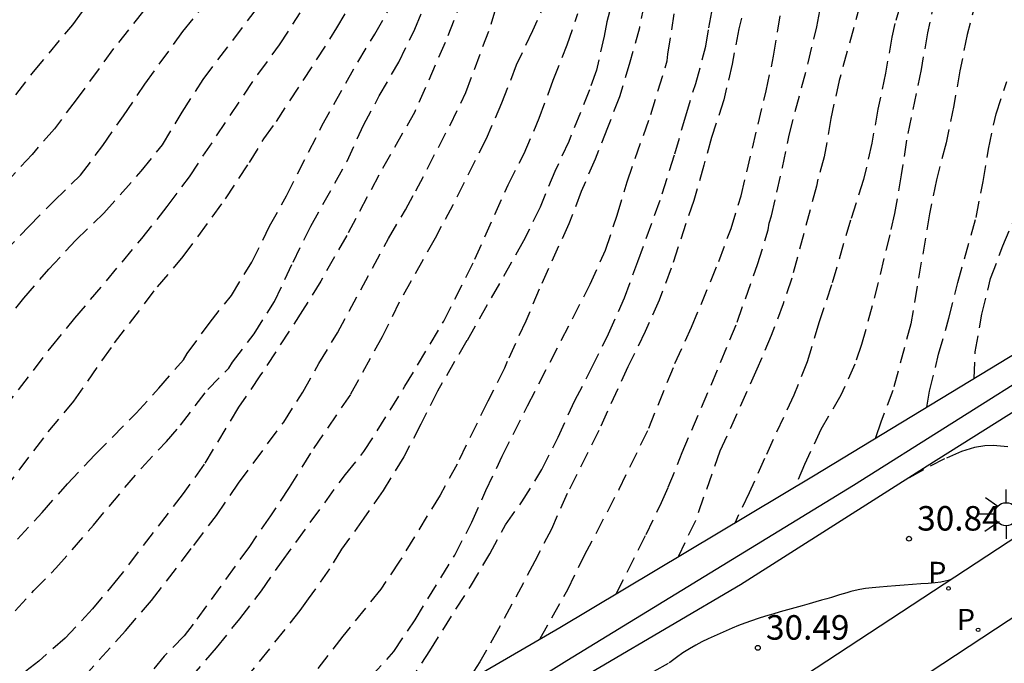
# Model space of a CAD drawing. Units: metres. Extents: x 579594 to 579945, y 4794789 to 4795041.
# Drawn here: x 579703 to 579733, y 4794918 to 4794938 of the extents above; entities that cross this region are included whole.
import ezdxf

# ---------------------------------------------------------------- set-up
doc = ezdxf.new("R2010")
doc.units = ezdxf.units.M
doc.header["$MEASUREMENT"] = 0
doc.linetypes.add('TRAZOS_NORMALES', pattern=[0.75, 0.5, -0.25])
for name, color, linetype in [('020194', 31, 'TRAZOS_NORMALES'), ('020195', 30, 'TRAZOS_NORMALES'), ('020204', 9, 'Continuous'), ('020308', 9, 'Continuous'), ('070111', 6, 'Continuous'), ('070112', 6, 'Continuous'), ('100105', 3, 'Continuous'), ('100116', 71, 'Continuous'), ('210203', 4, 'Continuous'), ('210205', 4, 'Continuous'), ('210303', 4, 'Continuous'), ('210305', 4, 'Continuous'), ('250206', 9, 'Continuous')]:
    doc.layers.add(name, color=color, linetype=linetype)
doc.styles.add('ARIAL', font='arial.ttf', dxfattribs={"height": 1})
doc.styles.add('ROMANS', font='romans__.ttf', dxfattribs={"height": 1})

# ---------------------------------------------------------------- blocks, each defined once
blk = doc.blocks.new('COTAPU')
blk.add_circle((0, 0), 0.075)
blk = doc.blocks.new('FAROLA')
for p, q in [((0, 0.355), (0, 0.755)), ((-0.63, 0.51), (-0.255, 0.245)), ((0.605, 0.49), (0.276, 0.223)), ((-0.355, 0), (-0.895, 0)), ((0.355, 0), (0.855, 0)), ((-0.65, -0.52), (-0.255, -0.24)), ((0.585, -0.52), (0.256, -0.246)), ((0, -0.355), (0, -0.755))]:
    blk.add_line(p, q)
blk.add_circle((0, 0), 0.355)
blk = doc.blocks.new('PLUVI3')
blk.add_circle((0, 0), 0.055)
blk = doc.blocks.new('PLUVI2')
blk.add_circle((0, 0), 0.055)

msp = doc.modelspace()

# ---------------------------------------------------------------- linework, layer by layer
at = {"layer": '020194'}
for points, elevation in [([(579733.923, 4794947.741), (579733.217, 4794945.664), (579732.941, 4794944.538), (579732.651, 4794943.46), (579732.382, 4794942.209), (579732.139, 4794941.232), (579731.558, 4794939.216), (579731.299, 4794938.223), (579731.071, 4794937.168), (579730.874, 4794936.042), (579730.425, 4794933.876), (579730.268, 4794932.82), (579730.061, 4794931.631), (579729.915, 4794930.983), (579729.38, 4794928.81), (579729.049, 4794927.622), (579728.848, 4794927.02), (579728.417, 4794926.076), (579727.806, 4794925.024), (579727.303, 4794923.947), (579727.011, 4794923.261)], 22.64), ([(579714.024, 4794915.604), (579714.569, 4794916.423), (579715.163, 4794917.241), (579715.83, 4794918.246), (579717.068, 4794920.217), (579717.663, 4794921.215), (579718.141, 4794922.104), (579718.648, 4794922.805), (579719.259, 4794923.794), (579719.753, 4794924.785), (579720.271, 4794925.908), (579720.781, 4794926.899), (579721.298, 4794927.952), (579721.785, 4794929.052), (579722.202, 4794930.161), (579722.947, 4794932.238), (579723.333, 4794933.465), (579723.664, 4794934.629), (579723.97, 4794935.614), (579724.285, 4794936.762), (579724.376, 4794937.318), (579724.892, 4794940.055)], 25.64), ([(579678.214, 4794917.505), (579679.335, 4794918.007), (579681.496, 4794918.933), (579683.599, 4794919.772), (579684.43, 4794920.162), (579686.159, 4794921.062), (579687.179, 4794921.637), (579690.213, 4794923.564), (579691.133, 4794924.234), (579692.865, 4794925.573), (579693.973, 4794926.299), (579694.958, 4794926.917), (579695.857, 4794927.623), (579696.017, 4794927.795), (579696.895, 4794928.586), (579697.708, 4794929.364), (579698.479, 4794930.186), (579699.146, 4794930.822), (579700.759, 4794932.415), (579702.235, 4794934.081), (579703.684, 4794935.97), (579704.891, 4794937.415), (579706.72, 4794939.943)], 33.14), ([(579722.695, 4794939.564), (579722.245, 4794937.32), (579721.955, 4794936.265), (579721.633, 4794935.21), (579721.272, 4794934.257), (579720.888, 4794933.297), (579720.465, 4794932.306), (579720.081, 4794931.314), (579719.179, 4794929.317), (579718.764, 4794928.341), (579718.198, 4794927.108), (579718.118, 4794926.897), (579717.6, 4794925.891), (579716.66, 4794923.957), (579716.143, 4794923.013), (579714.897, 4794920.987), (579714.326, 4794920.138), (579713.162, 4794918.691), (579711.587, 4794916.652), (579710.914, 4794915.836), (579710.233, 4794914.909), (579709.529, 4794914.054), (579708.691, 4794913.175), (579707.22, 4794911.308)], 26.64), ([(579717.105, 4794938.939), (579716.297, 4794936.865), (579715.365, 4794934.747), (579714.261, 4794932.804), (579713.281, 4794930.961), (579712.484, 4794929.563), (579711.93, 4794928.66), (579710.624, 4794926.662), (579709.968, 4794925.702), (579708.916, 4794923.96), (579708.267, 4794923.058), (579706.272, 4794920.46), (579705.494, 4794919.531), (579704.658, 4794918.63), (579703.846, 4794917.931), (579702.925, 4794917.211)], 29.14), ([(579710.69, 4794913.586), (579711.199, 4794914.275), (579711.943, 4794915.193), (579712.686, 4794915.969), (579713.492, 4794916.879), (579714.725, 4794918.224), (579715.375, 4794919.197), (579716.59, 4794921.177), (579717.115, 4794922.183), (579717.546, 4794923.15), (579718.041, 4794924.204), (579718.821, 4794925.748), (579720.739, 4794929.468), (579721.21, 4794930.514), (579721.563, 4794931.584), (579721.87, 4794932.608), (579722.591, 4794934.662), (579723.098, 4794936.31), (579723.116, 4794936.514), (579723.487, 4794938.837)], 26.14), ([(579702.561, 4794914.664), (579704.188, 4794916.3), (579706.507, 4794918.86), (579707.3, 4794919.789), (579708.596, 4794921.471), (579709.288, 4794922.387), (579709.966, 4794923.375), (579711.35, 4794925.251), (579711.941, 4794926.168), (579712.43, 4794927.043), (579713, 4794927.982), (579714.565, 4794930.872), (579715.077, 4794931.746), (579715.398, 4794932.327), (579716.445, 4794934.342), (579716.929, 4794935.339), (579717.71, 4794937.429), (579718.043, 4794938.564)], 28.64), ([(579729.213, 4794938.773), (579728.365, 4794935.711), (579728.112, 4794934.546), (579727.907, 4794933.372), (579727.713, 4794932.685), (579727.672, 4794932.474), (579726.913, 4794929.652), (579726.648, 4794928.871), (579726.287, 4794927.903), (579725.848, 4794926.865), (579724.714, 4794924.36), (579723.96, 4794922.228), (579723.442, 4794921.144), (579723.432, 4794921.123)], 23.64), ([(579730.458, 4794938.739), (579730.071, 4794937.45), (579729.981, 4794937.037), (579729.784, 4794935.926), (579729.548, 4794934.831), (579729.367, 4794933.783), (579729.115, 4794932.673), (579728.713, 4794931.431), (579728.132, 4794929.454), (579727.746, 4794928.283), (579727.384, 4794927.095), (579726.976, 4794926.072), (579726.075, 4794924.13), (579725.612, 4794923.084), (579725.165, 4794922.158)], 23.14), ([(579719.416, 4794938.227), (579718.973, 4794937.227), (579718.474, 4794936.178), (579718.025, 4794935.015), (579717.548, 4794933.924), (579716.53, 4794931.894), (579715.989, 4794930.883), (579714.892, 4794928.918), (579714.365, 4794927.857), (579713.392, 4794926.093), (579712.167, 4794924.295), (579711.517, 4794923.249), (579710.949, 4794922.382), (579710.3, 4794921.444), (579708.58, 4794919.059), (579708.304, 4794918.709), (579707.693, 4794918.081), (579706.602, 4794916.743), (579706.078, 4794916.164), (579705.394, 4794915.312), (579703.882, 4794913.575), (579702.254, 4794911.838)], 28.14), ([(579702.793, 4794923.178), (579704.14, 4794924.953), (579704.926, 4794925.89), (579706.172, 4794927.674), (579707.483, 4794929.392), (579708.275, 4794930.314), (579709.565, 4794932.083), (579710.302, 4794933.2), (579710.747, 4794933.924), (579711.126, 4794934.454), (579712.359, 4794936.338), (579712.979, 4794937.32), (579713.542, 4794938.266)], 30.64), ([(579707.536, 4794938.431), (579706.138, 4794936.685), (579704.995, 4794935.11), (579704.325, 4794934.229), (579703.641, 4794933.443), (579702.929, 4794932.67)], 32.64), ([(579725.543, 4794938.342), (579725.292, 4794937.287), (579725.087, 4794936.208), (579724.835, 4794935.113), (579724.45, 4794933.957), (579724.223, 4794933.113), (579723.909, 4794932.035), (579723.218, 4794929.957), (579722.85, 4794928.981), (579722.427, 4794928.021), (579721.893, 4794926.945), (579721, 4794924.986), (579720.036, 4794923.059), (579719.549, 4794921.975), (579719.048, 4794920.992), (579717.934, 4794918.918), (579717.354, 4794917.904), (579716.985, 4794917.321)], 25.14), ([(579721.53, 4794919.987), (579722.453, 4794921.81), (579722.923, 4794922.785), (579723.132, 4794923.253), (579723.556, 4794924.315), (579724.442, 4794926.383), (579725.241, 4794928.311), (579725.867, 4794930.076), (579726.189, 4794931.131), (579726.222, 4794931.342), (579726.294, 4794931.561), (579726.627, 4794933.038), (579726.831, 4794934.031), (579727.414, 4794936.243), (579727.681, 4794937.353), (579727.886, 4794938.417)], 24.14), ([(579675.955, 4794910.825), (579681.742, 4794913.161), (579683.789, 4794914.109), (579686.622, 4794915.274), (579689.537, 4794916.756), (579690.427, 4794917.26), (579691.31, 4794917.807), (579693.136, 4794919.089), (579696.745, 4794921.731), (579697.36, 4794922.122), (579699.154, 4794923.93), (579699.946, 4794924.78), (579700.645, 4794925.616), (579702.683, 4794928.142), (579703.389, 4794929.044), (579704.159, 4794929.93), (579704.981, 4794930.817), (579705.845, 4794931.645), (579706.986, 4794932.932), (579707.634, 4794933.734), (579708.24, 4794934.737), (579708.882, 4794935.74), (579710.579, 4794937.973)], 31.64), ([(579703.198, 4794921.663), (579703.954, 4794922.477), (579704.725, 4794923.357), (579705.567, 4794924.243), (579706.831, 4794925.522), (579707.529, 4794926.287), (579708.278, 4794927.159), (579708.395, 4794927.346), (579709.065, 4794928.269), (579709.749, 4794929.128), (579710.377, 4794930.146), (579710.919, 4794931.243), (579711.439, 4794932.175), (579712.522, 4794934.32), (579713.619, 4794936.27), (579714.144, 4794937.123), (579714.649, 4794938.012)], 30.14), ([(579674.512, 4794908.014), (579684.761, 4794912.337), (579686.302, 4794913.138), (579689.398, 4794914.711), (579692.373, 4794916.552), (579694.155, 4794917.82), (579696.388, 4794919.465), (579698.041, 4794920.762), (579698.933, 4794921.533), (579699.608, 4794922.147), (579700.472, 4794922.982), (579701.984, 4794924.683), (579702.77, 4794925.642), (579704.226, 4794927.539), (579704.954, 4794928.426), (579707.005, 4794930.865), (579707.784, 4794931.852), (579708.461, 4794932.762), (579710.554, 4794935.892), (579711.225, 4794936.794), (579711.852, 4794937.783)], 31.14), ([(579700.856, 4794908.608), (579704.203, 4794911.793), (579707.022, 4794915.673), (579709.292, 4794918.34), (579710.005, 4794919.228), (579710.675, 4794920.086), (579711.28, 4794920.96), (579713.239, 4794923.647), (579713.81, 4794924.346), (579715.065, 4794926.346), (579716.256, 4794928.338), (579717.208, 4794930.232), (579718.221, 4794932.514), (579718.718, 4794933.468), (579719.174, 4794934.552), (579719.608, 4794935.715), (579720.035, 4794936.799), (579720.36, 4794937.762)], 27.64), ([(579731.053, 4794925.708), (579731.136, 4794926.195), (579731.412, 4794927.328), (579731.726, 4794928.43), (579732.002, 4794929.524), (579732.559, 4794931.517), (579732.771, 4794932.612), (579732.936, 4794933.605), (579733.172, 4794934.684), (579733.502, 4794935.675)], 21.64), ([(579732.497, 4794926.584), (579732.533, 4794927.397), (579732.738, 4794928.555), (579733.005, 4794929.649), (579733.374, 4794930.641), (579733.789, 4794931.601)], 21.14), ([(579733.533, 4794924.488), (579733.311, 4794924.51), (579733.084, 4794924.529), (579732.828, 4794924.524), (579732.514, 4794924.471), (579732.113, 4794924.345), (579731.596, 4794924.123), (579730.944, 4794923.789), (579730.312, 4794923.434)], 31.14), ([(579731.78, 4794920.426), (579731.766, 4794920.42), (579731.701, 4794920.398), (579731.607, 4794920.375), (579731.476, 4794920.352), (579731.303, 4794920.331), (579731.096, 4794920.311), (579730.863, 4794920.292), (579730.612, 4794920.273), (579730.353, 4794920.255), (579730.093, 4794920.237), (579729.839, 4794920.218), (579729.597, 4794920.197), (579729.372, 4794920.175), (579729.172, 4794920.15), (579728.999, 4794920.122), (579728.85, 4794920.091), (579728.719, 4794920.059), (579728.6, 4794920.025), (579728.486, 4794919.99), (579728.373, 4794919.955), (579728.255, 4794919.919), (579728.128, 4794919.881), (579727.987, 4794919.839), (579727.828, 4794919.792), (579727.646, 4794919.741), (579727.447, 4794919.684), (579727.233, 4794919.624), (579727.01, 4794919.562), (579726.782, 4794919.499), (579726.554, 4794919.436), (579726.328, 4794919.371), (579726.105, 4794919.306), (579725.888, 4794919.238), (579725.677, 4794919.168), (579725.475, 4794919.094), (579725.28, 4794919.018), (579725.09, 4794918.94), (579724.904, 4794918.86), (579724.719, 4794918.78), (579724.535, 4794918.699), (579724.349, 4794918.615), (579724.162, 4794918.524), (579723.972, 4794918.423), (579723.778, 4794918.31), (579723.58, 4794918.181), (579723.379, 4794918.039), (579723.174, 4794917.887), (579723.161, 4794917.877)], 30.64), ([(579722.696, 4794917.622), (579723.16, 4794917.878), (579723.168, 4794917.883)], 30.64)]:
    msp.add_lwpolyline(points, dxfattribs=dict(at, elevation=elevation))
at = {"layer": '020195'}
for points, elevation in [([(579733.534, 4794941.338), (579733.15, 4794940.338), (579732.827, 4794939.268), (579732.568, 4794938.189), (579732.285, 4794937.111), (579732.064, 4794936), (579731.875, 4794934.945), (579731.638, 4794933.796), (579731.346, 4794932.663), (579731.134, 4794931.623), (579730.558, 4794928.259), (579730.009, 4794926.22), (579729.64, 4794925.244), (579729.474, 4794924.75)], 22.14), ([(579721.506, 4794938.534), (579721.252, 4794937.499), (579721.169, 4794937.068), (579720.93, 4794936.018), (579720.716, 4794935.422), (579720.082, 4794933.839), (579719.659, 4794932.924), (579719.203, 4794931.833), (579718.697, 4794930.793), (579716.965, 4794927.746), (579716.059, 4794926.198), (579715.554, 4794925.186), (579715.027, 4794924.182), (579714.399, 4794923.157), (579713.809, 4794922.305), (579713.124, 4794921.36), (579712.751, 4794920.758), (579712.103, 4794919.834), (579711.848, 4794919.483), (579709.759, 4794916.865)], 27.14), ([(579719.197, 4794918.604), (579720.051, 4794920.122), (579720.569, 4794921.175), (579721.627, 4794923.195), (579722.536, 4794925.067), (579723.335, 4794927.042), (579723.846, 4794928.158), (579724.677, 4794930.164), (579725.053, 4794931.172), (579725.359, 4794932.179), (579726.13, 4794935.392), (579726.358, 4794936.448), (579726.713, 4794938.669)], 24.64), ([(579703.125, 4794919.471), (579703.699, 4794920.093), (579704.375, 4794920.772), (579705.524, 4794922.094), (579706.99, 4794923.842), (579707.759, 4794924.65), (579708.188, 4794925.15), (579709.023, 4794926.246), (579709.669, 4794926.899), (579709.786, 4794927.085), (579710.444, 4794927.951), (579711.065, 4794928.94), (579711.636, 4794930.145), (579712.186, 4794931.25), (579713.29, 4794933.236), (579713.796, 4794934.334), (579714.279, 4794935.237), (579714.878, 4794936.27), (579715.369, 4794937.281), (579715.795, 4794938.315)], 29.64), ([(579691.862, 4794920.281), (579693.587, 4794921.39), (579694.464, 4794922.002), (579695.544, 4794922.836), (579696.538, 4794923.713), (579697.337, 4794924.535), (579697.483, 4794924.728), (579698.282, 4794925.615), (579699.285, 4794926.643), (579700.019, 4794927.487), (579700.804, 4794928.345), (579702.018, 4794929.61), (579702.759, 4794930.417), (579703.544, 4794931.239), (579704.306, 4794932.011), (579705.127, 4794932.811), (579705.811, 4794933.72), (579706.446, 4794934.629), (579707.095, 4794935.596), (579708.26, 4794937.207), (579708.974, 4794938.095)], 32.14)]:
    msp.add_lwpolyline(points, dxfattribs=dict(at, elevation=elevation))
at = {"layer": '070111', "flags": 128}
msp.add_lwpolyline([(579718.879, 4794916.477), (579725.339, 4794920.278), (579731.063, 4794923.911), (579735.981, 4794927.003), (579745.679, 4794932.88), (579749.78, 4794935.917)], dxfattribs=at)
at = {"layer": '070112', "flags": 128}
for points in [[(579623.47, 4794870.991), (579633.103, 4794873.998), (579640.663, 4794876.42), (579649.275, 4794879.381), (579659.075, 4794883.656), (579668.518, 4794888.048), (579676.953, 4794892.863), (579684.324, 4794897.417), (579684.592, 4794897.501), (579693.525, 4794902.93), (579697.209, 4794905.103), (579705.442, 4794910.142), (579711.809, 4794914.32), (579719.804, 4794918.955), (579727.576, 4794923.599), (579735.368, 4794928.325), (579743.063, 4794932.903), (579748.834, 4794936.783), (579749.26, 4794935.994)], [(579749.26, 4794935.994), (579743.605, 4794932.13), (579734.827, 4794927.103), (579728.801, 4794923.312), (579720.027, 4794917.939), (579713.248, 4794913.719), (579705.012, 4794908.876), (579698.313, 4794904.884), (579694.006, 4794902.18), (579685.115, 4794896.881), (579684.822, 4794896.532), (579677.389, 4794892.098), (579668.897, 4794887.207), (579659.15, 4794882.714), (579649.63, 4794878.435), (579641.215, 4794875.468), (579633.034, 4794872.766), (579623.712, 4794870.023)]]:
    msp.add_lwpolyline(points, dxfattribs=at)
at = {"layer": '100105', "flags": 128}
msp.add_lwpolyline([(579753.213, 4794932.13), (579752.193, 4794931.46), (579748.117, 4794928.756), (579731.122, 4794917.576), (579728.32, 4794915.719)], dxfattribs=at)
at = {"layer": '100116', "flags": 128}
msp.add_lwpolyline([(579720.556, 4794912.958), (579725.051, 4794916.012), (579736.807, 4794923.724), (579747.034, 4794930.427), (579752.145, 4794933.857)], dxfattribs=at)

# ---------------------------------------------------------------- block references
at = {"layer": '020204'}
for p in [(579730.505, 4794921.677, 30.835), (579725.873, 4794918.337, 30.485)]:
    msp.add_blockref('COTAPU', p, dxfattribs=at)
at = {"layer": '210203'}
msp.add_blockref('PLUVI2', (579732.62, 4794918.889, 30.406), dxfattribs=at)
at = {"layer": '210205'}
msp.add_blockref('PLUVI3', (579731.714, 4794920.156, 30.394), dxfattribs=at)
at = {"layer": '250206'}
msp.add_blockref('FAROLA', (579733.48, 4794922.426), dxfattribs=at)

# ---------------------------------------------------------------- texts
at = {"layer": '020308', "style": 'ARIAL'}
for s, p in [('30.84', (579730.755, 4794921.927)), ('30.49', (579726.123, 4794918.587))]:
    msp.add_text(s, height=0.75, dxfattribs=at).set_placement(p)
at = {"layer": '210303', "style": 'ROMANS'}
msp.add_text('P', height=0.65, dxfattribs=at).set_placement((579731.967, 4794918.879))
at = {"layer": '210305', "style": 'ROMANS'}
msp.add_text('P', height=0.65, dxfattribs=at).set_placement((579731.09, 4794920.321))

doc.saveas('drawing.dxf')
